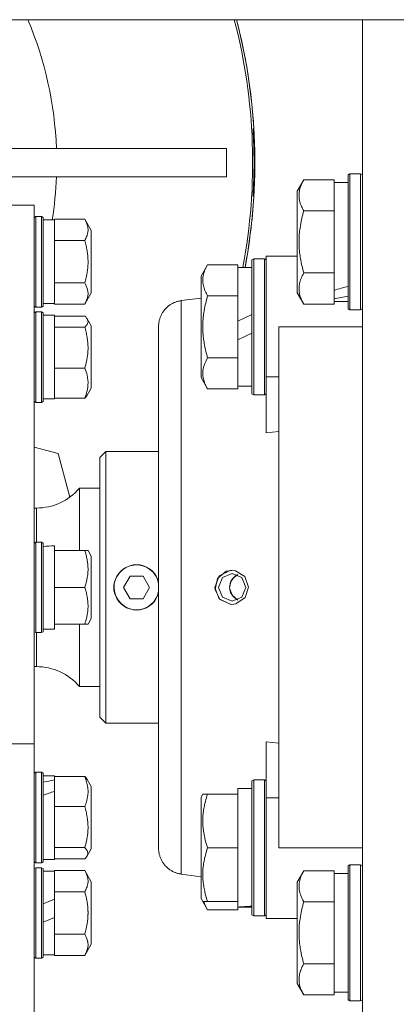
# Model space of a CAD drawing. Units: millimetres. Extents: x 0 to 39805, y -10 to 27300.
# Drawn here: x 4826 to 4892, y 16834 to 17008 of the extents above; entities that cross this region are included whole.
import ezdxf

# ---------------------------------------------------------------- set-up
doc = ezdxf.new("R2010")
doc.units = ezdxf.units.MM
doc.linetypes.add('K5LT_THIN', pattern=[0])
doc.layers.add('R', color=1, linetype='Continuous', true_color=0xff0000)
doc.layers.add('WELDING', color=7, linetype='Continuous', true_color=0xffffff)

msp = doc.modelspace()

# ---------------------------------------------------------------- linework, layer by layer
at = {"layer": 'R', "color": 7, "linetype": 'K5LT_THIN', "lineweight": 18}
for p, q in [((6300.76, 17008.11), (3767.76, 17008.11)), ((4886.15, 16782.47), (4886.15, 17008.11)), ((4866.97, 16988.87), (4866.83, 16988.87)), ((4820.44, 16985.37), (4862.15, 16985.37)), ((4862.15, 16980.37), (4862.15, 16985.37)), ((4821.65, 16980.37), (4862.15, 16980.37)), ((4875.81, 16979.84), (4874.65, 16977.84)), ((4875.81, 16979.84), (4881.15, 16979.84)), ((4881.15, 16979.84), (4881.15, 16979.33)), ((4883.95, 16980.87), (4883.65, 16980.7)), ((4883.65, 16980.7), (4883.65, 16957.04)), ((4883.95, 16980.87), (4883.95, 16956.87)), ((4883.95, 16980.87), (4885.85, 16980.87)), ((4885.85, 16980.87), (4886.15, 16980.7)), ((4885.85, 16980.87), (4885.85, 16956.87)), ((4874.65, 16977.84), (4874.65, 16959.9)), ((4883.65, 16979.37), (4881.15, 16979.37)), ((4881.15, 16974.86), (4881.15, 16979.33)), ((4866.83, 16976.87), (4866.97, 16976.87)), ((4824.15, 16975.37), (4828.15, 16975.37)), ((4828.15, 16975.37), (4828.15, 16880.21)), ((4875.81, 16974.36), (4881.15, 16974.36)), ((4881.15, 16974.86), (4881.15, 16974.36)), ((4881.15, 16974.36), (4881.15, 16973.34)), ((4828.45, 16973.37), (4828.15, 16973.2)), ((4829.45, 16973.37), (4828.45, 16973.37)), ((4828.45, 16965.37), (4828.45, 16973.37)), ((4829.45, 16973.37), (4829.75, 16973.2)), ((4829.45, 16965.37), (4829.45, 16973.37)), ((4829.75, 16965.37), (4829.75, 16973.2)), ((4829.75, 16972.77), (4831.75, 16972.77)), ((4831.75, 16972.77), (4831.75, 16972.88)), ((4837.1, 16972.88), (4831.75, 16972.88)), ((4831.75, 16972.77), (4831.75, 16969.23)), ((4837.1, 16972.88), (4838.25, 16970.88)), ((4881.15, 16964.4), (4881.15, 16973.34)), ((4838.25, 16965.37), (4838.25, 16970.88)), ((4831.75, 16969.12), (4831.75, 16969.23)), ((4837.1, 16969.12), (4831.75, 16969.12)), ((4831.75, 16968.91), (4831.75, 16969.12)), ((4831.75, 16968.91), (4831.75, 16961.83)), ((4866.95, 16965.87), (4866.65, 16965.7)), ((4866.95, 16965.87), (4866.65, 16965.7)), ((4866.65, 16965.7), (4866.65, 16942.04)), ((4866.95, 16965.87), (4866.95, 16941.87)), ((4866.95, 16965.87), (4868.85, 16965.87)), ((4868.85, 16965.87), (4869.15, 16965.7)), ((4868.85, 16965.87), (4868.85, 16941.87)), ((4871.4, 16966.37), (4869.15, 16966.37)), ((4869.15, 16966.37), (4869.15, 16945.03)), ((4874.65, 16966.37), (4871.4, 16966.37)), ((4828.45, 16957.37), (4828.45, 16965.37)), ((4829.45, 16957.37), (4829.45, 16965.37)), ((4829.75, 16957.54), (4829.75, 16965.37)), ((4838.25, 16959.86), (4838.25, 16965.37)), ((4858.81, 16964.84), (4857.65, 16962.84)), ((4858.81, 16964.84), (4864.15, 16964.84)), ((4864.15, 16964.84), (4864.15, 16964.33)), ((4866.65, 16964.37), (4864.15, 16964.37)), ((4864.15, 16959.86), (4864.15, 16964.33)), ((4881.15, 16964.4), (4881.15, 16963.39)), ((4857.65, 16962.84), (4857.65, 16944.9)), ((4875.81, 16963.39), (4881.15, 16963.39)), ((4881.15, 16963.39), (4881.15, 16962.88)), ((4881.15, 16960.33), (4881.15, 16962.88)), ((4831.75, 16961.62), (4831.75, 16961.83)), ((4837.1, 16961.62), (4831.75, 16961.62)), ((4831.75, 16961.51), (4831.75, 16961.62)), ((4831.75, 16961.51), (4831.75, 16957.97)), ((4837.1, 16957.87), (4838.25, 16959.86)), ((4857.65, 16958.96), (4854.15, 16958.5)), ((4858.81, 16959.36), (4864.15, 16959.36)), ((4864.15, 16959.86), (4864.15, 16959.36)), ((4864.15, 16959.36), (4864.15, 16958.34)), ((4875.81, 16957.9), (4874.65, 16959.9)), ((4881.15, 16960.33), (4881.15, 16959.5)), ((4881.15, 16959.5), (4881.15, 16958.85)), ((4881.15, 16958.41), (4881.15, 16958.85)), ((4828.45, 16957.37), (4828.15, 16957.54)), ((4829.45, 16957.37), (4828.45, 16957.37)), ((4829.45, 16957.37), (4829.75, 16957.54)), ((4829.75, 16957.97), (4831.75, 16957.97)), ((4831.75, 16957.87), (4831.75, 16957.97)), ((4837.1, 16957.87), (4831.75, 16957.87)), ((4864.15, 16954.88), (4864.15, 16958.34)), ((4875.81, 16957.9), (4881.15, 16957.9)), ((4881.15, 16958.41), (4881.15, 16957.9)), ((4883.65, 16958.37), (4881.15, 16958.37)), ((4883.95, 16956.87), (4883.65, 16957.04)), ((4885.85, 16956.87), (4886.15, 16957.04)), ((4828.45, 16956.53), (4828.15, 16956.36)), ((4829.45, 16956.53), (4828.45, 16956.53)), ((4828.45, 16942.87), (4828.45, 16956.53)), ((4829.45, 16956.53), (4829.75, 16956.36)), ((4829.45, 16942.87), (4829.45, 16956.53)), ((4829.75, 16943), (4829.75, 16956.36)), ((4829.75, 16955.93), (4831.75, 16955.93)), ((4831.75, 16955.93), (4831.75, 16953.89)), ((4837.1, 16955.78), (4831.75, 16955.78)), ((4837.55, 16955.26), (4838.25, 16954.04)), ((4864.15, 16954.88), (4866.65, 16956.05)), ((4883.95, 16956.87), (4885.85, 16956.87)), ((4831.75, 16953.84), (4831.75, 16953.89)), ((4837.1, 16953.84), (4831.75, 16953.84)), ((4831.75, 16953.63), (4831.75, 16953.84)), ((4831.75, 16953.63), (4831.75, 16946.8)), ((4838.25, 16944.64), (4838.25, 16954.04)), ((4850.15, 16861.8), (4850.15, 16953.94)), ((4850.15, 16953.94), (4850.15, 16861.8)), ((4864.15, 16954.88), (4864.15, 16951.57)), ((4871.4, 16953.87), (4886.15, 16953.87)), ((4871.4, 16953.87), (4871.4, 16861.87)), ((4864.15, 16951.57), (4866.65, 16952.74)), ((4864.15, 16949.4), (4864.15, 16951.57)), ((4858.81, 16948.39), (4864.15, 16948.39)), ((4864.15, 16949.4), (4864.15, 16948.39)), ((4864.15, 16948.39), (4864.15, 16947.88)), ((4831.75, 16946.59), (4831.75, 16946.8)), ((4837.1, 16946.59), (4831.75, 16946.59)), ((4831.75, 16946.43), (4831.75, 16946.59)), ((4864.15, 16943.41), (4864.15, 16947.88)), ((4831.75, 16946.43), (4831.75, 16941.43)), ((4858.81, 16942.9), (4857.65, 16944.9)), ((4869.15, 16945.03), (4871.4, 16945.03)), ((4869.15, 16945.03), (4869.15, 16935.16)), ((4837.55, 16941.8), (4838.25, 16943.02)), ((4837.55, 16941.8), (4838.25, 16943.02)), ((4838.25, 16943.02), (4838.25, 16944.64)), ((4864.15, 16943.41), (4864.15, 16942.9)), ((4866.65, 16943.37), (4864.15, 16943.37)), ((4828.45, 16940.53), (4828.45, 16942.87)), ((4829.45, 16940.53), (4829.45, 16942.87)), ((4829.75, 16940.7), (4829.75, 16943)), ((4831.75, 16941.28), (4831.75, 16941.43)), ((4837.1, 16941.28), (4831.75, 16941.28)), ((4831.75, 16941.28), (4831.75, 16941.13)), ((4858.81, 16942.9), (4864.15, 16942.9)), ((4866.95, 16941.87), (4866.65, 16942.04)), ((4866.95, 16941.87), (4868.85, 16941.87)), ((4868.85, 16941.87), (4869.15, 16942.04)), ((4828.45, 16940.53), (4828.15, 16940.7)), ((4828.45, 16940.53), (4828.15, 16940.7)), ((4829.45, 16940.53), (4828.45, 16940.53)), ((4829.45, 16940.53), (4828.45, 16940.53)), ((4829.45, 16940.53), (4829.75, 16940.7)), ((4829.75, 16941.13), (4831.75, 16941.13)), ((4869.15, 16935.16), (4871.4, 16935.38)), ((4828.15, 16932.62), (4832.43, 16931.48)), ((4834.48, 16923.82), (4832.43, 16931.48)), ((4840.85, 16931.87), (4839.75, 16930.77)), ((4850.15, 16931.87), (4840.85, 16931.87)), ((4840.85, 16931.87), (4840.85, 16883.87)), ((4839.75, 16884.97), (4839.75, 16930.77)), ((4839.75, 16925.37), (4836.15, 16925.37)), ((4836.15, 16914.37), (4836.15, 16925.37)), ((4828.55, 16921.87), (4828.15, 16921.87)), ((4828.55, 16915.87), (4828.55, 16921.87)), ((4828.45, 16915.87), (4828.15, 16915.7)), ((4829.45, 16915.87), (4828.45, 16915.87)), ((4828.45, 16899.87), (4828.45, 16915.87)), ((4829.45, 16915.87), (4829.75, 16915.7)), ((4829.45, 16899.87), (4829.45, 16915.87)), ((4829.75, 16900.04), (4829.75, 16915.7)), ((4831.75, 16915.23), (4831.75, 16914.37)), ((4837.1, 16914.37), (4831.75, 16914.37)), ((4831.75, 16914.18), (4831.75, 16914.37)), ((4831.75, 16914.18), (4831.75, 16908.06)), ((4837.1, 16914.37), (4837.68, 16914.37)), ((4837.68, 16914.37), (4838.25, 16913.38)), ((4838.25, 16902.36), (4838.25, 16913.38)), ((4860.87, 16909.88), (4862.77, 16910.85)), ((4863.16, 16910.33), (4861.43, 16909.61)), ((4862.77, 16910.85), (4863.08, 16910.87)), ((4864.88, 16909.61), (4863.16, 16910.33)), ((4845.1, 16909.87), (4843.94, 16907.87)), ((4847.41, 16909.87), (4845.1, 16909.87)), ((4848.56, 16907.87), (4847.41, 16909.87)), ((4860.11, 16907.87), (4860.87, 16909.88)), ((4861.43, 16909.61), (4860.72, 16907.87)), ((4865.59, 16907.87), (4864.88, 16909.61)), ((4831.75, 16907.87), (4831.75, 16908.06)), ((4831.75, 16907.68), (4831.75, 16907.87)), ((4837.1, 16907.87), (4831.75, 16907.87)), ((4831.75, 16907.68), (4831.75, 16901.56)), ((4843.94, 16907.87), (4845.1, 16905.87)), ((4847.41, 16905.87), (4848.56, 16907.87)), ((4860.11, 16907.87), (4860.87, 16905.87)), ((4860.72, 16907.87), (4861.43, 16906.13)), ((4864.88, 16906.13), (4865.59, 16907.87)), ((4845.1, 16905.87), (4847.41, 16905.87)), ((4860.87, 16905.87), (4862.77, 16904.89)), ((4861.43, 16906.13), (4863.16, 16905.41)), ((4862.77, 16904.89), (4863.08, 16904.87)), ((4863.16, 16905.41), (4864.88, 16906.13)), ((4831.75, 16901.37), (4831.75, 16901.56)), ((4837.1, 16901.37), (4831.75, 16901.37)), ((4831.75, 16901.37), (4831.75, 16900.47)), ((4836.15, 16890.37), (4836.15, 16901.37)), ((4837.68, 16901.37), (4837.1, 16901.37)), ((4837.68, 16901.37), (4838.25, 16902.36)), ((4828.45, 16899.87), (4828.15, 16900.04)), ((4829.45, 16899.87), (4828.45, 16899.87)), ((4828.55, 16893.87), (4828.55, 16899.87)), ((4829.45, 16899.87), (4829.75, 16900.04)), ((4829.75, 16900.47), (4831.75, 16900.47)), ((4828.55, 16893.87), (4828.15, 16893.87)), ((4839.75, 16890.37), (4836.15, 16890.37)), ((4840.85, 16883.87), (4839.75, 16884.97)), ((4850.15, 16883.87), (4840.85, 16883.87)), ((4869.15, 16880.58), (4869.15, 16870.71)), ((4871.4, 16880.36), (4869.15, 16880.58)), ((4824.15, 16880.21), (4828.15, 16880.21)), ((4828.15, 16880.21), (4828.15, 16798.24)), ((4828.45, 16875.21), (4828.15, 16875.04)), ((4829.45, 16875.21), (4828.45, 16875.21)), ((4828.45, 16859.21), (4828.45, 16875.21)), ((4829.45, 16875.21), (4829.75, 16875.04)), ((4829.45, 16859.21), (4829.45, 16875.21)), ((4829.45, 16875.21), (4829.75, 16875.04)), ((4829.75, 16859.39), (4829.75, 16875.04)), ((4829.75, 16874.61), (4831.75, 16874.61)), ((4831.75, 16874.61), (4831.75, 16874.46)), ((4837.1, 16874.46), (4831.75, 16874.46)), ((4831.75, 16874.31), (4831.75, 16874.46)), ((4831.75, 16874.31), (4831.75, 16873.87)), ((4831.75, 16873.53), (4831.75, 16873.87)), ((4831.75, 16871.84), (4831.75, 16873.53)), ((4837.55, 16873.94), (4838.25, 16872.72)), ((4837.55, 16873.94), (4838.25, 16872.72)), ((4866.95, 16873.87), (4866.65, 16873.7)), ((4866.65, 16873.7), (4866.65, 16850.04)), ((4866.95, 16873.87), (4866.95, 16849.87)), ((4866.95, 16873.87), (4868.85, 16873.87)), ((4868.85, 16873.87), (4869.15, 16873.7)), ((4868.85, 16873.87), (4868.85, 16849.87)), ((4831.75, 16871.84), (4831.75, 16869.31)), ((4838.25, 16861.71), (4838.25, 16872.72)), ((4866.65, 16872.37), (4864.15, 16872.37)), ((4864.15, 16871.37), (4864.15, 16872.37)), ((4857.96, 16871.37), (4857.65, 16870.84)), ((4857.65, 16870.84), (4857.65, 16852.9)), ((4857.96, 16871.37), (4858.81, 16871.37)), ((4858.81, 16871.37), (4864.15, 16871.37)), ((4864.15, 16871.37), (4864.15, 16870.49)), ((4864.15, 16862.75), (4864.15, 16870.49)), ((4869.15, 16870.71), (4871.4, 16870.71)), ((4869.15, 16870.71), (4869.15, 16849.37)), ((4831.75, 16869.16), (4831.75, 16869.31)), ((4837.1, 16869.16), (4831.75, 16869.16)), ((4831.75, 16868.95), (4831.75, 16869.16)), ((4831.75, 16868.95), (4831.75, 16862.11)), ((4831.75, 16861.91), (4831.75, 16862.11)), ((4837.1, 16861.91), (4831.75, 16861.91)), ((4831.75, 16861.85), (4831.75, 16861.91)), ((4831.75, 16861.85), (4831.75, 16859.81)), ((4837.55, 16860.48), (4838.25, 16861.71)), ((4858.81, 16861.87), (4864.15, 16861.87)), ((4864.15, 16862.75), (4864.15, 16861.87)), ((4864.15, 16861.87), (4864.15, 16860.99)), ((4886.15, 16861.87), (4871.4, 16861.87)), ((4829.75, 16859.81), (4831.75, 16859.81)), ((4837.1, 16859.96), (4831.75, 16859.96)), ((4864.15, 16853.25), (4864.15, 16860.99)), ((4828.45, 16859.21), (4828.15, 16859.39)), ((4828.45, 16858.37), (4828.15, 16858.2)), ((4829.45, 16859.21), (4828.45, 16859.21)), ((4828.45, 16842.37), (4828.45, 16858.37)), ((4829.45, 16858.37), (4828.45, 16858.37)), ((4829.45, 16859.21), (4829.75, 16859.39)), ((4829.45, 16859.21), (4829.75, 16859.39)), ((4829.45, 16842.37), (4829.45, 16858.37)), ((4829.45, 16858.37), (4829.75, 16858.2)), ((4829.75, 16842.54), (4829.75, 16858.2)), ((4837.1, 16857.88), (4831.75, 16857.88)), ((4831.75, 16857.77), (4831.75, 16857.88)), ((4837.1, 16857.88), (4838.25, 16855.88)), ((4875.81, 16857.84), (4874.65, 16855.84)), ((4875.81, 16857.84), (4881.15, 16857.84)), ((4881.15, 16857.84), (4881.15, 16857.33)), ((4883.95, 16858.87), (4883.65, 16858.7)), ((4883.65, 16858.7), (4883.65, 16857.11)), ((4883.95, 16858.87), (4885.85, 16858.87)), ((4883.95, 16858.87), (4883.95, 16857.26)), ((4885.85, 16858.87), (4886.15, 16858.7)), ((4885.85, 16858.87), (4885.85, 16857.26)), ((4829.75, 16857.77), (4831.75, 16857.77)), ((4831.75, 16857.77), (4831.75, 16854.23)), ((4857.65, 16856.78), (4854.15, 16857.24)), ((4883.65, 16857.37), (4881.15, 16857.37)), ((4881.15, 16852.86), (4881.15, 16857.33)), ((4883.65, 16857.11), (4883.65, 16835.04)), ((4883.95, 16857.26), (4883.95, 16834.87)), ((4885.85, 16857.26), (4885.85, 16834.87)), ((4838.25, 16844.86), (4838.25, 16855.88)), ((4874.65, 16855.84), (4874.65, 16854.64)), ((4874.65, 16854.64), (4874.65, 16837.9)), ((4831.75, 16852.8), (4829.75, 16851.99)), ((4831.75, 16854.12), (4831.75, 16854.23)), ((4837.1, 16854.12), (4831.75, 16854.12)), ((4831.75, 16853.91), (4831.75, 16854.12)), ((4831.75, 16853.91), (4831.75, 16852.8)), ((4831.75, 16849.56), (4831.75, 16852.8)), ((4857.96, 16852.37), (4857.65, 16852.9)), ((4858.81, 16850.9), (4857.65, 16852.9)), ((4864.15, 16853.25), (4864.15, 16852.37)), ((4881.15, 16852.86), (4881.15, 16852.36)), ((4858.81, 16852.37), (4857.96, 16852.37)), ((4858.81, 16852.37), (4864.15, 16852.37)), ((4858.81, 16850.9), (4864.15, 16850.9)), ((4864.15, 16851.42), (4864.15, 16852.37)), ((4864.15, 16851.41), (4864.15, 16851.42)), ((4864.15, 16851.41), (4864.15, 16850.9)), ((4866.65, 16851.37), (4864.15, 16851.37)), ((4865.53, 16851.5), (4866.65, 16851.43)), ((4875.81, 16852.36), (4881.15, 16852.36)), ((4881.15, 16852.36), (4881.15, 16851.34)), ((4881.15, 16842.4), (4881.15, 16851.34)), ((4831.75, 16849.56), (4829.75, 16848.75)), ((4831.75, 16849.56), (4831.75, 16846.83)), ((4866.95, 16849.87), (4866.65, 16850.04)), ((4866.95, 16849.87), (4866.65, 16850.04)), ((4866.95, 16849.87), (4868.85, 16849.87)), ((4866.95, 16849.87), (4868.85, 16849.87)), ((4868.85, 16849.87), (4869.15, 16850.04)), ((4868.85, 16849.87), (4869.15, 16850.04)), ((4871.4, 16849.37), (4869.15, 16849.37)), ((4871.4, 16849.37), (4874.65, 16849.37)), ((4831.75, 16846.62), (4831.75, 16846.83)), ((4837.1, 16846.62), (4831.75, 16846.62)), ((4831.75, 16846.51), (4831.75, 16846.62)), ((4831.75, 16846.51), (4831.75, 16842.97)), ((4837.1, 16842.87), (4838.25, 16844.86)), ((4828.45, 16842.37), (4828.15, 16842.54)), ((4829.45, 16842.37), (4828.45, 16842.37)), ((4829.45, 16842.37), (4829.75, 16842.54)), ((4829.75, 16842.97), (4831.75, 16842.97)), ((4831.75, 16842.87), (4831.75, 16842.97)), ((4837.1, 16842.87), (4831.75, 16842.87)), ((4881.15, 16842.4), (4881.15, 16841.39)), ((4875.81, 16841.39), (4881.15, 16841.39)), ((4881.15, 16841.39), (4881.15, 16840.88)), ((4881.15, 16836.41), (4881.15, 16840.88)), ((4875.81, 16835.9), (4874.65, 16837.9)), ((4875.81, 16835.9), (4874.65, 16837.9)), ((4875.81, 16835.9), (4881.15, 16835.9)), ((4881.15, 16836.41), (4881.15, 16835.9)), ((4883.65, 16836.37), (4881.15, 16836.37)), ((4883.95, 16834.87), (4883.65, 16835.04)), ((4883.95, 16834.87), (4885.85, 16834.87)), ((4885.85, 16834.87), (4886.15, 16835.04))]:
    msp.add_line(p, q, dxfattribs=at)
for centre, radius, start, end in [((4767.15, 16982.87), 65, 2.2042, 22.8457), ((4767.15, 16982.87), 99.62, 349.2973, 14.675), ((4767.15, 16982.87), 100, 3.4398, 14.6174), ((4767.15, 16982.87), 100, 349.3389, 14.6174), ((4767.15, 16982.87), 99.86, 356.5554, 3.4446), ((4767.15, 16982.87), 65, 351.0609, 357.7958), ((4767.15, 16982.87), 100, 349.3389, 356.5602), ((4828.55, 16931.87), 10, 270, 319.4584), ((4846.25, 16907.87), 3.96, 9.8833, 270), ((4846.25, 16907.87), 4, 20.587, 159.413), ((4846.25, 16907.87), 4, 159.413, 200.587), ((4846.25, 16907.87), 4, 12.8386, 20.587), ((4846.25, 16907.87), 3.96, 270, 350.1167), ((4846.25, 16907.87), 4, 339.413, 347.1614), ((4846.25, 16907.87), 4, 200.587, 270), ((4846.25, 16907.87), 4, 270, 339.413), ((4828.55, 16883.87), 10, 40.5416, 90)]:
    msp.add_arc(centre, radius, start, end, dxfattribs=at)
for centre, major_axis, ratio, start_param, end_param in [((4878.98, 16968.87), (-22.4, -6.17), 0.379473, 1.563245, 1.675638), ((4886.08, 16968.87), (-22.4, -6.17), 0.379473, 1.246058, 1.35866), ((4833.75, 16907.87), (18.29, 0), 0.40452, -4.60284, -4.491949), ((4825.75, 16867.21), (18.23, 5.64), 0.26279, 1.155523, 1.269256), ((4833.75, 16867.21), (18.23, 5.64), 0.26279, 1.599246, 1.710137), ((4861.98, 16861.87), (-22.52, 0), 0.466308, 1.667355, 1.779747)]:
    msp.add_ellipse(centre, major_axis=major_axis, ratio=ratio, start_param=start_param, end_param=end_param, dxfattribs=at)
at = {"layer": 'WELDING', "color": 7, "linetype": 'K5LT_THIN', "lineweight": 18}
for p, q in [((4837.28, 16955.61), (4837.1, 16955.78)), ((4837.43, 16955.43), (4837.28, 16955.61)), ((4837.55, 16955.26), (4837.43, 16955.43)), ((4837.68, 16954.78), (4837.55, 16955.26)), ((4837.1, 16953.84), (4837.51, 16954.3)), ((4837.51, 16954.3), (4837.68, 16954.78)), ((4837.28, 16941.45), (4837.1, 16941.28)), ((4837.43, 16941.63), (4837.28, 16941.45)), ((4837.55, 16941.8), (4837.43, 16941.63)), ((4862.08, 16910.7), (4860.53, 16909.42)), ((4863.08, 16910.87), (4862.08, 16910.7)), ((4863.72, 16910.8), (4863.08, 16910.87)), ((4864.15, 16910.12), (4863.38, 16909.58)), ((4864.15, 16910.12), (4863.69, 16909.85)), ((4865.38, 16909.77), (4863.72, 16910.8)), ((4850.05, 16909.14), (4850, 16909.28)), ((4850.11, 16909), (4850.05, 16909.14)), ((4850.15, 16908.85), (4850.11, 16909)), ((4860.53, 16909.42), (4860.12, 16907.51)), ((4862.86, 16908.79), (4862.68, 16907.87)), ((4863, 16909.07), (4862.69, 16907.76)), ((4863.38, 16909.58), (4862.86, 16908.79)), ((4863.3, 16909.5), (4863, 16909.07)), ((4863.69, 16909.85), (4863.3, 16909.5)), ((4866.05, 16907.93), (4865.38, 16909.77)), ((4850, 16906.46), (4850.05, 16906.6)), ((4850.05, 16906.6), (4850.11, 16906.75)), ((4850.11, 16906.75), (4850.15, 16906.89)), ((4860.12, 16907.51), (4860.98, 16905.75)), ((4862.68, 16907.87), (4862.86, 16906.96)), ((4862.69, 16907.76), (4863.12, 16906.48)), ((4862.86, 16906.96), (4863.37, 16906.18)), ((4865.44, 16906.05), (4866.05, 16907.93)), ((4860.98, 16905.75), (4862.87, 16904.88)), ((4862.87, 16904.88), (4863.08, 16904.87)), ((4863.08, 16904.87), (4863.81, 16904.96)), ((4863.12, 16906.48), (4864.15, 16905.63)), ((4863.37, 16906.18), (4864.14, 16905.63)), ((4863.81, 16904.96), (4865.44, 16906.05)), ((4864.14, 16905.63), (4864.15, 16905.63)), ((4837.1, 16874.46), (4837.28, 16874.29)), ((4837.28, 16874.29), (4837.43, 16874.12)), ((4837.43, 16874.12), (4837.55, 16873.94)), ((4837.25, 16861.76), (4837.1, 16861.91)), ((4837.6, 16861.29), (4837.25, 16861.76)), ((4837.67, 16860.81), (4837.6, 16861.29)), ((4837.1, 16859.96), (4837.28, 16860.13)), ((4837.28, 16860.13), (4837.43, 16860.31)), ((4837.43, 16860.31), (4837.55, 16860.48)), ((4837.55, 16860.48), (4837.67, 16860.81)), ((4858.15, 16852.37), (4858.32, 16851.88)), ((4858.32, 16851.88), (4858.55, 16851.39)), ((4858.55, 16851.39), (4858.81, 16850.9))]:
    msp.add_line(p, q, dxfattribs=at)
for points, knots in [([(4875.81, 16979.84), (4875.62, 16979.52), (4875.42, 16979.12), (4875.23, 16978.62), (4875.14, 16978.36), (4875.07, 16978.08), (4875.01, 16977.8), (4874.97, 16977.48), (4874.95, 16977.12), (4874.97, 16976.77), (4875.01, 16976.45), (4875.07, 16976.1), (4875.19, 16975.66), (4875.43, 16975.06), (4875.66, 16974.62), (4875.81, 16974.36)], [0, 0, 0, 0, 2.912728, 3.529104, 4.366059, 5.20805, 5.90491, 6.841792, 7.999747, 8.992853, 9.878966, 10.753647, 12.031595, 13.665019, 16, 16, 16, 16]), ([(4875.81, 16974.36), (4875.74, 16974.12), (4875.57, 16973.5), (4875.3, 16972.37), (4875.12, 16971.25), (4875.01, 16970.3), (4874.97, 16969.66), (4874.96, 16969.16), (4874.96, 16968.8), (4874.96, 16968.46), (4874.97, 16968.06), (4875, 16967.61), (4875.04, 16967.15), (4875.12, 16966.5), (4875.28, 16965.48), (4875.53, 16964.38), (4875.74, 16963.63), (4875.81, 16963.39)], [0, 0, 0, 0, 2.896048, 7.635036, 13.675312, 16.352744, 19.030177, 21.193346, 22.27493, 23.356515, 25.164905, 26.973294, 28.781684, 30.590074, 34.691771, 40.985529, 43.953237, 43.953237, 43.953237, 43.953237]), ([(4837.1, 16969.12), (4837.23, 16969.35), (4837.4, 16969.7), (4837.55, 16970.12), (4837.62, 16970.4), (4837.67, 16970.68), (4837.69, 16970.98), (4837.67, 16971.26), (4837.64, 16971.51), (4837.58, 16971.77), (4837.46, 16972.15), (4837.29, 16972.53), (4837.14, 16972.8), (4837.1, 16972.88)], [0, 0, 0, 0, 2.63604, 3.884196, 4.726151, 5.760808, 6.999903, 8.051713, 8.856336, 9.678361, 10.943355, 13.114134, 14, 14, 14, 14]), ([(4837.68, 16965.37), (4837.68, 16965.44), (4837.68, 16965.57), (4837.67, 16965.76), (4837.67, 16965.96), (4837.65, 16966.28), (4837.6, 16966.74), (4837.5, 16967.43), (4837.37, 16968.07), (4837.23, 16968.66), (4837.14, 16968.97), (4837.1, 16969.12)], [0, 0, 0, 0, 1.07242, 2.14484, 3.217259, 4.289679, 7.567939, 10.846198, 15.719865, 18.348766, 20.977666, 20.977666, 20.977666, 20.977666]), ([(4837.1, 16961.62), (4837.15, 16961.78), (4837.25, 16962.15), (4837.39, 16962.73), (4837.5, 16963.29), (4837.57, 16963.8), (4837.62, 16964.18), (4837.65, 16964.51), (4837.67, 16964.8), (4837.68, 16965.04), (4837.68, 16965.23), (4837.68, 16965.32), (4837.68, 16965.37)], [0, 0, 0, 0, 2.829082, 6.223979, 9.947118, 12.291776, 14.636435, 16.221742, 17.80705, 19.392358, 20.185012, 20.977666, 20.977666, 20.977666, 20.977666]), ([(4858.81, 16964.84), (4858.62, 16964.52), (4858.42, 16964.12), (4858.23, 16963.62), (4858.14, 16963.36), (4858.07, 16963.08), (4858.01, 16962.8), (4857.97, 16962.48), (4857.95, 16962.12), (4857.97, 16961.77), (4858.01, 16961.45), (4858.07, 16961.1), (4858.19, 16960.66), (4858.43, 16960.06), (4858.66, 16959.62), (4858.81, 16959.36)], [0, 0, 0, 0, 2.912728, 3.529104, 4.366059, 5.20805, 5.90491, 6.841792, 7.999747, 8.992853, 9.878966, 10.753647, 12.031595, 13.665019, 16, 16, 16, 16]), ([(4875.81, 16963.39), (4875.62, 16963.06), (4875.42, 16962.66), (4875.23, 16962.17), (4875.14, 16961.9), (4875.07, 16961.63), (4875.01, 16961.34), (4874.97, 16961.02), (4874.95, 16960.66), (4874.97, 16960.31), (4875.01, 16959.99), (4875.07, 16959.64), (4875.19, 16959.21), (4875.43, 16958.61), (4875.66, 16958.16), (4875.81, 16957.9)], [0, 0, 0, 0, 2.912728, 3.529104, 4.366059, 5.20805, 5.90491, 6.841792, 7.999747, 8.992853, 9.878966, 10.753647, 12.031595, 13.665019, 16, 16, 16, 16]), ([(4837.1, 16957.87), (4837.23, 16958.1), (4837.4, 16958.44), (4837.55, 16958.86), (4837.62, 16959.14), (4837.67, 16959.42), (4837.69, 16959.73), (4837.67, 16960.01), (4837.64, 16960.25), (4837.58, 16960.51), (4837.46, 16960.89), (4837.29, 16961.27), (4837.14, 16961.54), (4837.1, 16961.62)], [0, 0, 0, 0, 2.63604, 3.884196, 4.726151, 5.760808, 6.999903, 8.051713, 8.856336, 9.678361, 10.943355, 13.114134, 14, 14, 14, 14]), ([(4858.81, 16959.36), (4858.74, 16959.12), (4858.57, 16958.5), (4858.3, 16957.37), (4858.12, 16956.25), (4858.01, 16955.3), (4857.97, 16954.66), (4857.96, 16954.16), (4857.96, 16953.8), (4857.96, 16953.46), (4857.97, 16953.06), (4858, 16952.61), (4858.04, 16952.15), (4858.12, 16951.5), (4858.28, 16950.48), (4858.53, 16949.38), (4858.74, 16948.63), (4858.81, 16948.39)], [0, 0, 0, 0, 2.896048, 7.635036, 13.675312, 16.352744, 19.030177, 21.193346, 22.27493, 23.356515, 25.164905, 26.973294, 28.781684, 30.590074, 34.691771, 40.985529, 43.953237, 43.953237, 43.953237, 43.953237]), ([(4854.15, 16958.5), (4854.15, 16958.5), (4854.15, 16958.14), (4854.14, 16956.69), (4854.14, 16954.62), (4854.14, 16951.93), (4854.13, 16948.55), (4854.14, 16944.52), (4854.14, 16939.94), (4854.14, 16934.87), (4854.14, 16929.39), (4854.15, 16923.59), (4854.15, 16917.57), (4854.15, 16911.41), (4854.15, 16905.21), (4854.15, 16899.04), (4854.15, 16893), (4854.15, 16887.18), (4854.14, 16881.68), (4854.14, 16876.55), (4854.14, 16871.89), (4854.13, 16867.81), (4854.14, 16864.4), (4854.14, 16861.77), (4854.14, 16859.92), (4854.15, 16858.73), (4854.15, 16857.99), (4854.15, 16857.54), (4854.15, 16857.29), (4854.15, 16857.24), (4854.15, 16857.24)], [0, 0, 0, 0, 1.488477, 2.786055, 3.93135, 5.111227, 6.327516, 7.538299, 8.750044, 9.965042, 11.180638, 12.394914, 13.602977, 14.81119, 16.017037, 17.225375, 18.434121, 19.642706, 20.850433, 22.059638, 23.271806, 24.488211, 25.671861, 26.797957, 27.795787, 28.619748, 29.28029, 29.893046, 30.461139, 31, 31, 31, 31]), ([(4837.1, 16946.59), (4837.22, 16946.99), (4837.39, 16947.65), (4837.53, 16948.39), (4837.6, 16948.92), (4837.65, 16949.37), (4837.68, 16949.89), (4837.68, 16950.36), (4837.67, 16950.77), (4837.64, 16951.19), (4837.59, 16951.62), (4837.5, 16952.21), (4837.35, 16952.95), (4837.19, 16953.54), (4837.1, 16953.84)], [0, 0, 0, 0, 2.53506, 4.161639, 4.606558, 5.789734, 6.962322, 7.784744, 8.626835, 9.488931, 10.369672, 11.270551, 13.111557, 15, 15, 15, 15]), ([(4858.81, 16948.39), (4858.62, 16948.06), (4858.42, 16947.66), (4858.23, 16947.17), (4858.14, 16946.9), (4858.07, 16946.63), (4858.01, 16946.34), (4857.97, 16946.02), (4857.95, 16945.66), (4857.97, 16945.31), (4858.01, 16944.99), (4858.07, 16944.64), (4858.19, 16944.21), (4858.43, 16943.61), (4858.66, 16943.16), (4858.81, 16942.9)], [0, 0, 0, 0, 2.912728, 3.529104, 4.366059, 5.20805, 5.90491, 6.841792, 7.999747, 8.992853, 9.878966, 10.753647, 12.031595, 13.665019, 16, 16, 16, 16]), ([(4837.68, 16943.93), (4837.68, 16944.09), (4837.67, 16944.38), (4837.62, 16944.83), (4837.47, 16945.57), (4837.28, 16946.16), (4837.1, 16946.59)], [0, 0, 0, 0, 1.181387, 2.275548, 3.503634, 7, 7, 7, 7]), ([(4837.1, 16941.28), (4837.21, 16941.55), (4837.35, 16941.93), (4837.5, 16942.49), (4837.6, 16942.93), (4837.66, 16943.43), (4837.68, 16943.76), (4837.68, 16943.93)], [0, 0, 0, 0, 2.507447, 3.443406, 5.091164, 6.46367, 8, 8, 8, 8]), ([(4837.1, 16907.87), (4837.22, 16908.23), (4837.39, 16908.82), (4837.53, 16909.49), (4837.6, 16909.96), (4837.65, 16910.37), (4837.68, 16910.83), (4837.68, 16911.25), (4837.67, 16911.62), (4837.64, 16912), (4837.59, 16912.38), (4837.5, 16912.91), (4837.35, 16913.58), (4837.19, 16914.11), (4837.1, 16914.37)], [0, 0, 0, 0, 2.53506, 4.161639, 4.606558, 5.789734, 6.962322, 7.784744, 8.626835, 9.488931, 10.369672, 11.270551, 13.111557, 15, 15, 15, 15]), ([(4842.51, 16909.28), (4842.44, 16909.12), (4842.33, 16908.81), (4842.23, 16908.32), (4842.2, 16907.86), (4842.24, 16907.37), (4842.34, 16906.91), (4842.45, 16906.6), (4842.51, 16906.46)], [0, 0, 0, 0, 1.589467, 3.12289, 4.57863, 5.938974, 7.622903, 9, 9, 9, 9]), ([(4837.1, 16901.37), (4837.22, 16901.73), (4837.39, 16902.32), (4837.53, 16902.99), (4837.6, 16903.46), (4837.65, 16903.87), (4837.68, 16904.33), (4837.68, 16904.75), (4837.67, 16905.12), (4837.64, 16905.5), (4837.59, 16905.88), (4837.5, 16906.41), (4837.35, 16907.08), (4837.19, 16907.61), (4837.1, 16907.87)], [0, 0, 0, 0, 2.53506, 4.161639, 4.606558, 5.789734, 6.962322, 7.784744, 8.626835, 9.488931, 10.369672, 11.270551, 13.111557, 15, 15, 15, 15]), ([(4837.1, 16869.16), (4837.22, 16869.45), (4837.39, 16869.93), (4837.54, 16870.53), (4837.62, 16870.96), (4837.67, 16871.36), (4837.69, 16871.78), (4837.67, 16872.18), (4837.64, 16872.52), (4837.58, 16872.89), (4837.46, 16873.43), (4837.29, 16873.98), (4837.14, 16874.35), (4837.1, 16874.46)], [0, 0, 0, 0, 2.366056, 3.884196, 4.726151, 5.760808, 6.999903, 8.051713, 8.856336, 9.678361, 10.943355, 13.114134, 14, 14, 14, 14]), ([(4858.81, 16871.37), (4858.66, 16870.94), (4858.49, 16870.37), (4858.32, 16869.68), (4858.23, 16869.26), (4858.14, 16868.8), (4858.07, 16868.33), (4858.01, 16867.83), (4857.97, 16867.28), (4857.95, 16866.65), (4857.96, 16866.13), (4857.99, 16865.67), (4858.04, 16865.14), (4858.15, 16864.38), (4858.38, 16863.25), (4858.63, 16862.4), (4858.81, 16861.87)], [0, 0, 0, 0, 2.392038, 3.094773, 3.749673, 4.638938, 5.533553, 6.273967, 7.269403, 8.499731, 9.554906, 10.026159, 10.962726, 12.336972, 14.092661, 17, 17, 17, 17]), ([(4837.1, 16861.91), (4837.22, 16862.3), (4837.39, 16862.96), (4837.53, 16863.71), (4837.6, 16864.23), (4837.65, 16864.69), (4837.68, 16865.21), (4837.68, 16865.67), (4837.67, 16866.09), (4837.64, 16866.51), (4837.59, 16866.94), (4837.5, 16867.53), (4837.35, 16868.27), (4837.19, 16868.86), (4837.1, 16869.16)], [0, 0, 0, 0, 2.53506, 4.161639, 4.606558, 5.789734, 6.962322, 7.784744, 8.626835, 9.488931, 10.369672, 11.270551, 13.111557, 15, 15, 15, 15]), ([(4858.81, 16861.87), (4858.66, 16861.44), (4858.49, 16860.87), (4858.32, 16860.18), (4858.23, 16859.76), (4858.14, 16859.3), (4858.07, 16858.83), (4858.01, 16858.33), (4857.97, 16857.78), (4857.95, 16857.15), (4857.96, 16856.63), (4857.99, 16856.17), (4858.04, 16855.64), (4858.15, 16854.88), (4858.38, 16853.75), (4858.63, 16852.9), (4858.81, 16852.37)], [0, 0, 0, 0, 2.392038, 3.094773, 3.749673, 4.638938, 5.533553, 6.273967, 7.269403, 8.499731, 9.554906, 10.026159, 10.962726, 12.336972, 14.092661, 17, 17, 17, 17]), ([(4837.1, 16854.12), (4837.23, 16854.35), (4837.4, 16854.7), (4837.55, 16855.12), (4837.62, 16855.4), (4837.67, 16855.68), (4837.69, 16855.98), (4837.67, 16856.26), (4837.64, 16856.51), (4837.58, 16856.77), (4837.46, 16857.15), (4837.29, 16857.53), (4837.14, 16857.8), (4837.1, 16857.88)], [0, 0, 0, 0, 2.63604, 3.884196, 4.726151, 5.760808, 6.999903, 8.051713, 8.856336, 9.678361, 10.943355, 13.114134, 14, 14, 14, 14]), ([(4875.81, 16857.84), (4875.71, 16857.68), (4875.58, 16857.43), (4875.38, 16857), (4875.21, 16856.58), (4875.07, 16856.1), (4874.99, 16855.68), (4874.96, 16855.34), (4874.96, 16855.16), (4874.96, 16855.1)], [0, 0, 0, 0, 1.771842, 2.803781, 4.748491, 6.434444, 8.016551, 9.332655, 10, 10, 10, 10]), ([(4874.96, 16855.1), (4874.96, 16854.96), (4874.97, 16854.68), (4875.04, 16854.23), (4875.14, 16853.83), (4875.37, 16853.19), (4875.6, 16852.72), (4875.81, 16852.36)], [0, 0, 0, 0, 1.218955, 2.409535, 3.824463, 4.76519, 8, 8, 8, 8]), ([(4837.1, 16846.62), (4837.15, 16846.79), (4837.25, 16847.15), (4837.42, 16847.86), (4837.57, 16848.67), (4837.64, 16849.37), (4837.66, 16849.78), (4837.67, 16849.98), (4837.68, 16850.17), (4837.68, 16850.36), (4837.68, 16850.54), (4837.67, 16850.77), (4837.66, 16851.05), (4837.64, 16851.4), (4837.58, 16851.93), (4837.48, 16852.59), (4837.3, 16853.39), (4837.17, 16853.88), (4837.1, 16854.12)], [0, 0, 0, 0, 2.882306, 5.764611, 11.529222, 15.832806, 16.869287, 17.905767, 18.942247, 19.978727, 20.874691, 21.770655, 23.562583, 25.354511, 27.146439, 31.94831, 35.952882, 39.957454, 39.957454, 39.957454, 39.957454]), ([(4875.81, 16852.36), (4875.74, 16852.12), (4875.57, 16851.5), (4875.3, 16850.37), (4875.12, 16849.25), (4875.01, 16848.3), (4874.97, 16847.66), (4874.96, 16847.16), (4874.96, 16846.8), (4874.96, 16846.46), (4874.97, 16846.06), (4875, 16845.61), (4875.04, 16845.15), (4875.12, 16844.5), (4875.28, 16843.48), (4875.53, 16842.38), (4875.74, 16841.63), (4875.81, 16841.39)], [0, 0, 0, 0, 2.896048, 7.635036, 13.675312, 16.352744, 19.030177, 21.193346, 22.27493, 23.356515, 25.164905, 26.973294, 28.781684, 30.590074, 34.691771, 40.985529, 43.953237, 43.953237, 43.953237, 43.953237]), ([(4837.1, 16842.87), (4837.23, 16843.1), (4837.4, 16843.44), (4837.55, 16843.86), (4837.62, 16844.14), (4837.67, 16844.42), (4837.69, 16844.73), (4837.67, 16845.01), (4837.64, 16845.25), (4837.58, 16845.51), (4837.46, 16845.89), (4837.29, 16846.27), (4837.14, 16846.54), (4837.1, 16846.62)], [0, 0, 0, 0, 2.63604, 3.884196, 4.726151, 5.760808, 6.999903, 8.051713, 8.856336, 9.678361, 10.943355, 13.114134, 14, 14, 14, 14]), ([(4875.81, 16841.39), (4875.62, 16841.06), (4875.42, 16840.66), (4875.23, 16840.17), (4875.14, 16839.9), (4875.07, 16839.63), (4875.01, 16839.34), (4874.97, 16839.02), (4874.95, 16838.66), (4874.97, 16838.31), (4875.01, 16837.99), (4875.07, 16837.64), (4875.19, 16837.21), (4875.43, 16836.61), (4875.66, 16836.16), (4875.81, 16835.9)], [0, 0, 0, 0, 2.912728, 3.529104, 4.366059, 5.20805, 5.90491, 6.841792, 7.999747, 8.992853, 9.878966, 10.753647, 12.031595, 13.665019, 16, 16, 16, 16])]:
    msp.add_open_spline(points, degree=3, knots=knots, dxfattribs=at)
for points in [[(4850.15, 16953.94), (4850.15, 16956.36), (4851.75, 16958.18), (4854.15, 16958.5)], [(4854.15, 16857.24), (4851.75, 16857.56), (4850.15, 16859.38), (4850.15, 16861.8)]]:
    msp.add_rational_spline(points, [0.96028129241, 0.801412232257, 0.801412232257, 0.96028129241], degree=3, dxfattribs=at)

doc.saveas('drawing.dxf')
